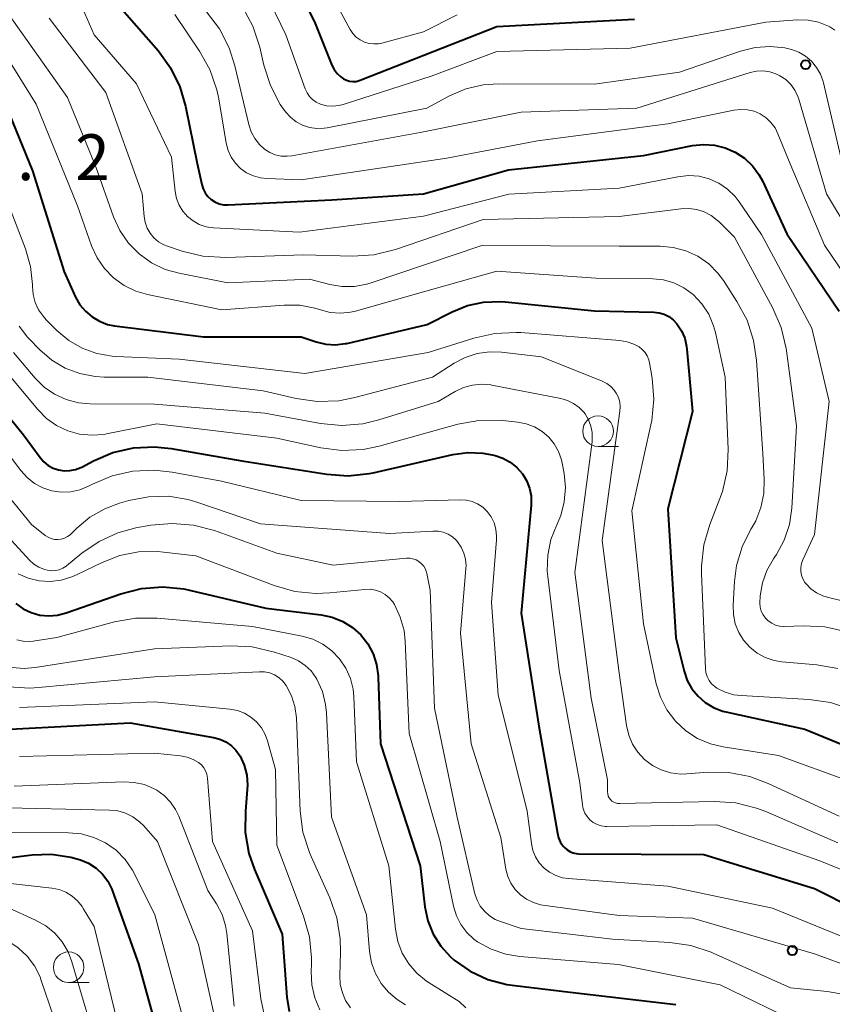
# Model space of a CAD drawing. Units: metres. Extents: x -72000 to -70000, y 18631 to 19500.
# Drawn here: x -70402 to -70336, y 18978 to 19058 of the extents above; entities that cross this region are included whole.
import ezdxf

# ---------------------------------------------------------------- set-up
doc = ezdxf.new("R2010")
doc.units = ezdxf.units.M
for name, color, linetype, lineweight in [('633100_広葉樹林', 7, 'Continuous', 13), ('710100_等高線(計曲線)', 7, 'Continuous', 40), ('710200_等高線(主曲線)', 7, 'Continuous', 13), ('731200_図化機測定による標高点', 7, 'Continuous', 40)]:
    doc.layers.add(name, color=color, linetype=linetype, lineweight=lineweight)
doc.styles.add('Style-WORKING', font='MS Gothic.ttf')

msp = doc.modelspace()

# ---------------------------------------------------------------- linework, layer by layer
at = {"layer": '633100_広葉樹林', "linetype": 'Continuous', "lineweight": 13}
for p, q in [((-70354.72, 19023.32), (-70353.053, 19023.32)), ((-70398.03, 18979.46), (-70396.363, 18979.46))]:
    msp.add_line(p, q, dxfattribs=at)
for centre in [(-70354.72, 19024.57), (-70398.03, 18980.71)]:
    msp.add_circle(centre, 1.25, dxfattribs=at)
at = {"layer": '710100_等高線(計曲線)', "linetype": 'Continuous', "lineweight": 40, "flags": 128}
for points, elevation in [([(-70405.22, 19079.8), (-70401.71, 19074.29), (-70398.6, 19067), (-70394.24, 19059.76), (-70390.72, 19055.72), (-70389.7, 19054.3), (-70388.94, 19052.74), (-70388.48, 19051.15), (-70387.52, 19046.48), (-70387.14, 19044.74), (-70387.03, 19044.39), (-70386.87, 19044.06), (-70386.64, 19043.77), (-70386.37, 19043.52), (-70386.07, 19043.33), (-70385.73, 19043.18), (-70385.37, 19043.1), (-70384.99, 19043.09), (-70376.49, 19043.51), (-70369, 19043.99), (-70362.06, 19045.94), (-70351, 19047.12), (-70347, 19047.93)], 570), ([(-70380, 19062.2), (-70377.93, 19058.07), (-70376.49, 19054.51), (-70376.31, 19054.15), (-70376.07, 19053.83), (-70375.77, 19053.55), (-70375.55, 19053.4), (-70375.31, 19053.28), (-70375.05, 19053.2), (-70374.78, 19053.17), (-70374.51, 19053.19), (-70374.25, 19053.26), (-70374.18, 19053.28), (-70363, 19057.67), (-70351.73, 19058.27)], 560), ([(-70404.24, 19053.76), (-70401, 19045.88), (-70398.4, 19037.6)], 580), ([(-70347, 19047.93), (-70346.1, 19048.03), (-70345.2, 19047.98), (-70344.33, 19047.76), (-70343.5, 19047.4), (-70342.75, 19046.9), (-70342.09, 19046.28), (-70341.56, 19045.56), (-70341.28, 19045.04), (-70339.28, 19040.72), (-70335, 19034.38)], 570), ([(-70398.4, 19037.6), (-70397.46, 19035.54), (-70397.11, 19034.92), (-70396.66, 19034.38), (-70396.12, 19033.92), (-70395.51, 19033.56), (-70394.85, 19033.31), (-70394.27, 19033.2), (-70387, 19032.29), (-70379, 19032.28), (-70377.77, 19031.87), (-70377, 19031.68), (-70376.2, 19031.64), (-70375.41, 19031.73), (-70375.28, 19031.75), (-70368.71, 19033.29), (-70366.66, 19034.34), (-70365.4, 19034.85), (-70364.08, 19035.13), (-70362.72, 19035.18), (-70362.32, 19035.15), (-70355, 19034.41), (-70350.16, 19034.3), (-70349.73, 19034.25), (-70349.32, 19034.13), (-70348.93, 19033.94), (-70348.58, 19033.68), (-70348.28, 19033.36), (-70347.9, 19032.79), (-70347.63, 19032.17), (-70347.48, 19031.51), (-70347.45, 19031.29), (-70347, 19026.18), (-70349, 19018.23), (-70348.35, 19007.65), (-70347.68, 19004.93), (-70347.42, 19004.18), (-70347.04, 19003.49), (-70346.54, 19002.88), (-70345.95, 19002.36), (-70345.28, 19001.95), (-70344.54, 19001.67), (-70344.26, 19001.6), (-70337.81, 19000.19), (-70330.02, 18997)], 580), ([(-70405.32, 19028.68), (-70401.73, 19024.27)], 590), ([(-70401.73, 19024.27), (-70400.36, 19022.41), (-70400.06, 19022.06), (-70399.7, 19021.77), (-70399.29, 19021.55), (-70398.85, 19021.4), (-70398.39, 19021.33), (-70397.93, 19021.34), (-70397.47, 19021.43), (-70397.04, 19021.59), (-70396.96, 19021.63), (-70396, 19022.14), (-70394.41, 19022.82), (-70392.73, 19023.21), (-70391, 19023.3), (-70389.65, 19023.16), (-70383.85, 19022.15), (-70376.91, 19021.04), (-70375.17, 19020.92), (-70373.44, 19021.1), (-70373.11, 19021.17), (-70366.59, 19022.66), (-70365.38, 19022.83), (-70364.15, 19022.78), (-70363.37, 19022.63), (-70363.15, 19022.58), (-70362.5, 19022.36), (-70361.9, 19022.03), (-70361.36, 19021.6), (-70360.91, 19021.09), (-70360.57, 19020.53), (-70360.33, 19019.92), (-70360.2, 19019.27), (-70360.19, 19018.61), (-70360.19, 19018.51), (-70361, 19009.69), (-70359.57, 19000.43), (-70358.05, 18991.67), (-70357.95, 18991.29), (-70357.78, 18990.93), (-70357.56, 18990.6), (-70357.47, 18990.5), (-70357.26, 18990.32), (-70357.02, 18990.17), (-70356.77, 18990.07), (-70356.5, 18990.01), (-70356.32, 18990), (-70346.06, 18989.94), (-70337, 18987.15), (-70330.26, 18983.74)], 590), ([(-70398.23, 19009.7), (-70393.76, 19011.27), (-70392.07, 19011.7), (-70390.33, 19011.83), (-70388.6, 19011.66), (-70388.15, 19011.57), (-70381.91, 19010.09), (-70377.38, 19009.55), (-70376.47, 19009.36), (-70375.61, 19009.01), (-70374.82, 19008.52), (-70374.13, 19007.9), (-70373.56, 19007.17), (-70373.12, 19006.35), (-70372.84, 19005.47), (-70372.7, 19004.55), (-70372.7, 19004.44), (-70372.52, 18999), (-70369.27, 18989), (-70368.88, 18985.66), (-70368.64, 18984.52), (-70368.2, 18983.43), (-70367.58, 18982.44), (-70366.8, 18981.57), (-70366.49, 18981.29), (-70365.18, 18980.38), (-70363.73, 18979.72), (-70362.18, 18979.31), (-70361.76, 18979.25), (-70357, 18978.67), (-70348.35, 18977.67)], 600), ([(-70402.36, 19010.47), (-70401.76, 19010.04), (-70401.1, 19009.73), (-70400.39, 19009.53), (-70399.66, 19009.46), (-70398.93, 19009.52), (-70398.23, 19009.7)], 600), ([(-70429.14, 19001.92), (-70428.76, 19001.45), (-70428.3, 19001.05), (-70427.78, 19000.74), (-70427.26, 19000.54), (-70422.8, 18999.2), (-70416.57, 18995), (-70413.39, 18992.61), (-70407.32, 18990.29), (-70405.64, 18989.82), (-70403.9, 18989.64), (-70402.54, 18989.71), (-70401.02, 18989.9), (-70399.44, 18989.96), (-70397.86, 18989.73), (-70397.06, 18989.51), (-70396.4, 18989.22), (-70395.79, 18988.83), (-70395.26, 18988.33), (-70394.83, 18987.75), (-70394.5, 18987.1), (-70394.44, 18986.95), (-70392.32, 18981), (-70390.12, 18973)], 620), ([(-70403.87, 19000.13), (-70393, 19000.72), (-70386.18, 18999.52), (-70385.65, 18999.38), (-70385.16, 18999.15), (-70384.72, 18998.84), (-70384.34, 18998.46), (-70384.01, 18997.99), (-70383.67, 18997.24), (-70383.46, 18996.44), (-70383.4, 18995.62), (-70383.42, 18995.25), (-70383.57, 18993.49), (-70383.58, 18991.75), (-70383.28, 18990.03), (-70382.82, 18988.7), (-70380.57, 18983.43), (-70380.18, 18978.27), (-70379.98, 18977.09)], 610)]:
    msp.add_lwpolyline(points, dxfattribs=dict(at, elevation=elevation))
at = {"layer": '710200_等高線(主曲線)', "linetype": 'Continuous', "lineweight": 13, "flags": 128}
for points, elevation in [([(-70403.43, 19089.3), (-70398.58, 19085.42), (-70396.23, 19081.77), (-70392.71, 19075), (-70389.89, 19069.2), (-70388.99, 19067.71), (-70387.85, 19066.39), (-70386.85, 19065.54), (-70384.99, 19064.16), (-70383.68, 19063), (-70382.6, 19061.64), (-70381.93, 19060.46), (-70380.26, 19057)], 562), ([(-70397.48, 19060.52), (-70395.94, 19057), (-70392.49, 19053), (-70389.62, 19047), (-70389.31, 19044.18), (-70389.2, 19043.61), (-70388.98, 19043.07), (-70388.68, 19042.57), (-70388.3, 19042.13), (-70387.85, 19041.77), (-70387.34, 19041.49), (-70386.79, 19041.3), (-70386.17, 19041.21), (-70379.15, 19040.85), (-70369, 19042.17), (-70362.03, 19043.97), (-70353, 19044.46), (-70348.18, 19045.39), (-70347.32, 19045.48), (-70346.46, 19045.42), (-70345.63, 19045.21), (-70344.84, 19044.85), (-70344.13, 19044.37), (-70343.51, 19043.77), (-70343.17, 19043.33), (-70341.34, 19040.66), (-70337.22, 19033), (-70335.8, 19027), (-70337, 19016.13), (-70337.97, 19014.05), (-70338.08, 19013.74), (-70338.13, 19013.42), (-70338.13, 19013.1), (-70338.07, 19012.78), (-70337.96, 19012.48), (-70337.8, 19012.2), (-70337.73, 19012.1), (-70337.32, 19011.68), (-70336.85, 19011.34)], 572), ([(-70403, 19058.77), (-70398.12, 19051.88), (-70395.8, 19046.2), (-70394.36, 19042.11), (-70393.84, 19040.98)], 576), ([(-70389.34, 19058.66), (-70387.32, 19055.67), (-70386.48, 19054.15), (-70385.91, 19052.5), (-70385.75, 19051.76), (-70385.14, 19048.13), (-70384.99, 19047.54), (-70384.73, 19046.99), (-70384.39, 19046.49), (-70383.96, 19046.06), (-70383.47, 19045.71), (-70382.92, 19045.45), (-70382.33, 19045.29), (-70381.83, 19045.23), (-70379, 19045.13), (-70367.1, 19046.9), (-70359.68, 19048.32), (-70349, 19049.71), (-70343.61, 19050.83), (-70343.05, 19050.9), (-70342.5, 19050.86), (-70341.96, 19050.74), (-70341.45, 19050.52), (-70340.98, 19050.21), (-70340.58, 19049.83), (-70340.24, 19049.39), (-70340, 19048.91), (-70339, 19046.44), (-70336.2, 19039.8), (-70332.7, 19034.63)], 568), ([(-70386.75, 19058.88), (-70385.7, 19057.49), (-70384.9, 19055.94), (-70384.43, 19054.47), (-70383.29, 19049.65), (-70383.1, 19049.06), (-70382.8, 19048.51), (-70382.41, 19048.02), (-70382, 19047.65), (-70381.58, 19047.38), (-70381.13, 19047.19), (-70380.64, 19047.08), (-70380.15, 19047.06), (-70379.76, 19047.1), (-70369.28, 19049), (-70361, 19050.67), (-70351.54, 19051), (-70342.27, 19053.91), (-70341.75, 19054.02), (-70341.21, 19054.05), (-70340.68, 19053.98), (-70340.17, 19053.81), (-70339.84, 19053.65), (-70339.37, 19053.33), (-70338.96, 19052.93), (-70338.63, 19052.47), (-70338.38, 19051.95), (-70338.3, 19051.72), (-70336.02, 19043.98), (-70331.82, 19037)], 566), ([(-70383.77, 19059.24), (-70382.95, 19057.7), (-70382.4, 19056), (-70382.06, 19054.51), (-70381.53, 19052.85), (-70380.72, 19051.31), (-70380.29, 19050.7), (-70379.89, 19050.25), (-70379.42, 19049.88), (-70378.89, 19049.6), (-70378.32, 19049.42), (-70377.73, 19049.34), (-70377.13, 19049.36), (-70376.89, 19049.4), (-70368.74, 19051), (-70366.87, 19052), (-70365.53, 19052.57), (-70364.11, 19052.91), (-70362.88, 19052.99), (-70355, 19052.95), (-70348.07, 19053.93), (-70343.06, 19055.66), (-70341.88, 19055.96), (-70340.65, 19056.05), (-70339.43, 19055.92), (-70338.89, 19055.79), (-70338.29, 19055.57), (-70337.74, 19055.24), (-70337.25, 19054.83)], 564), ([(-70375.84, 19059), (-70374.99, 19057.43), (-70374.78, 19057.1), (-70374.5, 19056.81), (-70374.19, 19056.58), (-70373.84, 19056.4), (-70373.46, 19056.29), (-70373.07, 19056.25), (-70372.67, 19056.27), (-70372.42, 19056.32), (-70369, 19057.24), (-70366.24, 19058.63)], 558), ([(-70405, 19058.21), (-70400.68, 19051.32), (-70397.3, 19043), (-70396.15, 19039.72), (-70395.71, 19038.75), (-70395.11, 19037.87), (-70394.36, 19037.11), (-70393.5, 19036.49), (-70392.54, 19036.02)], 578), ([(-70399.63, 19058.37), (-70395, 19052.27), (-70392.01, 19043.99), (-70391.86, 19042.14), (-70391.78, 19041.66), (-70391.61, 19041.19), (-70391.36, 19040.77), (-70391.05, 19040.39), (-70390.67, 19040.07), (-70390.25, 19039.82), (-70389.95, 19039.7), (-70388.74, 19039.29), (-70387.04, 19038.88), (-70385.17, 19038.77), (-70378.82, 19039), (-70374.81, 19038.89), (-70373.07, 19038.99), (-70371.29, 19039.42), (-70364.12, 19041.88), (-70353, 19042.14), (-70347.94, 19042.77), (-70347.29, 19042.8), (-70346.65, 19042.71), (-70346.03, 19042.51), (-70345.46, 19042.21), (-70344.95, 19041.81), (-70344.85, 19041.72), (-70343.57, 19040.43), (-70340.42, 19034.64), (-70339.73, 19033.04), (-70339.32, 19031.34), (-70339.29, 19031.15), (-70338.49, 19025), (-70338.88, 19018.28), (-70339.07, 19016.94), (-70339.49, 19015.66), (-70340.13, 19014.47), (-70340.25, 19014.29), (-70340.37, 19014.12), (-70340.91, 19013.18), (-70341.28, 19012.16), (-70341.47, 19011.09), (-70341.49, 19010.51), (-70341.46, 19010.18), (-70341.37, 19009.85), (-70341.22, 19009.55), (-70341.03, 19009.27), (-70340.79, 19009.04), (-70340.51, 19008.85), (-70340.2, 19008.71), (-70339.88, 19008.62), (-70339.54, 19008.6), (-70339.49, 19008.6), (-70337.92, 19008.65), (-70336.18, 19008.56)], 574), ([(-70380.26, 19057), (-70378.68, 19052.57), (-70378.53, 19052.25), (-70378.33, 19051.95), (-70378.07, 19051.7), (-70377.78, 19051.49), (-70377.42, 19051.33), (-70376.93, 19051.2), (-70376.43, 19051.16), (-70375.92, 19051.21), (-70375.57, 19051.3), (-70368.38, 19053.62), (-70363, 19055.64), (-70352.1, 19055.9), (-70341, 19058.04), (-70338.4, 19058.21), (-70337.53, 19058.19), (-70336.68, 19058.02), (-70335.88, 19057.71), (-70335.76, 19057.65), (-70335.34, 19057.38)], 562), ([(-70337.25, 19054.83), (-70336.84, 19054.33), (-70336.53, 19053.78), (-70336.31, 19053.17), (-70336.29, 19053.08), (-70334.87, 19047)], 564), ([(-70404.06, 19045.94), (-70401.57, 19039.48), (-70401.16, 19038.05), (-70401, 19036.57), (-70401, 19036.41), (-70400.94, 19035.74), (-70400.77, 19035.1), (-70400.49, 19034.49), (-70400.1, 19033.94), (-70399.87, 19033.69), (-70399, 19032.82), (-70398.02, 19032), (-70396.92, 19031.36), (-70395.72, 19030.93), (-70394.47, 19030.71), (-70394.18, 19030.69), (-70389, 19030.45), (-70378.7, 19029.3), (-70368.62, 19031), (-70364.87, 19032.19), (-70363.16, 19032.57), (-70361.42, 19032.65), (-70361.05, 19032.63), (-70352.93, 19031.98), (-70352.34, 19031.89), (-70351.78, 19031.69), (-70351.36, 19031.46), (-70351.1, 19031.26), (-70350.87, 19031.01), (-70350.69, 19030.73), (-70350.57, 19030.42), (-70350.5, 19030.16), (-70350.3, 19028.92), (-70350.16, 19027.18), (-70350.33, 19025.44), (-70350.4, 19025.1), (-70351.96, 19018.04), (-70351, 19008.8), (-70349.96, 19003.9), (-70349.62, 19002.8), (-70349.09, 19001.77), (-70348.39, 19000.85), (-70347.55, 19000.06), (-70346.58, 18999.43), (-70345.51, 18998.98), (-70344.48, 18998.74)], 582), ([(-70393.84, 19040.98), (-70393.14, 19039.96), (-70392.27, 19039.07), (-70391.26, 19038.35), (-70390.14, 19037.81), (-70389, 19037.49), (-70385, 19036.71), (-70378.34, 19037), (-70376.67, 19036.57), (-70375.67, 19036.41), (-70374.65, 19036.42), (-70373.66, 19036.6), (-70373.37, 19036.69), (-70364.24, 19039.76), (-70353, 19039.7), (-70349.65, 19039.7), (-70348.57, 19039.61), (-70347.53, 19039.33), (-70346.56, 19038.88), (-70345.67, 19038.26), (-70344.91, 19037.5), (-70344.46, 19036.9), (-70343.36, 19035.19), (-70342.53, 19033.66), (-70341.99, 19032), (-70341.76, 19030.39), (-70341.25, 19022.75), (-70341.13, 19020.63), (-70341.16, 19019.47), (-70341.39, 19018.32), (-70341.82, 19017.23), (-70342.11, 19016.72), (-70342.21, 19016.55), (-70342.93, 19015.11), (-70343.39, 19013.57), (-70343.56, 19012.27), (-70343.67, 19010.33), (-70343.65, 19009.57), (-70343.5, 19008.82), (-70343.21, 19008.11), (-70342.81, 19007.46), (-70342.31, 19006.89), (-70341.71, 19006.41), (-70341.04, 19006.05), (-70340.31, 19005.81), (-70339.68, 19005.71), (-70336.81, 19005.46), (-70335.1, 19005.16)], 576), ([(-70392.54, 19036.02), (-70391.59, 19035.75), (-70385.49, 19034.51), (-70380.39, 19034.89), (-70379.12, 19034.87), (-70377.88, 19034.63), (-70377.44, 19034.5), (-70376.63, 19034.29), (-70375.8, 19034.22), (-70374.97, 19034.3), (-70374.55, 19034.4), (-70369, 19035.97), (-70363, 19037.65), (-70354.9, 19037.1), (-70350.24, 19037.03), (-70349.36, 19036.94), (-70348.51, 19036.7), (-70347.71, 19036.31), (-70346.93, 19035.74), (-70346.23, 19034.99), (-70345.67, 19034.14), (-70345.27, 19033.19), (-70345.11, 19032.63), (-70344.31, 19029), (-70344.08, 19023.07), (-70344.17, 19021.33), (-70344.55, 19019.63), (-70344.75, 19019.07), (-70345.58, 19016.94), (-70346.07, 19015.26), (-70346.25, 19013.53), (-70346.25, 19012.93), (-70345.94, 19005.16), (-70345.9, 19004.82), (-70345.8, 19004.49), (-70345.64, 19004.18), (-70345.43, 19003.91), (-70345.18, 19003.68), (-70344.99, 19003.55), (-70344.32, 19003.22), (-70343.61, 19003.01), (-70343.02, 19002.94), (-70337.44, 19002.63), (-70335.71, 19002.38), (-70334.05, 19001.84)], 578), ([(-70402.08, 19033.15), (-70401.39, 19032.26), (-70401.28, 19032.14), (-70400.39, 19031.22)], 584), ([(-70400.39, 19031.22), (-70399.42, 19030.39), (-70398.32, 19029.73), (-70397.12, 19029.28), (-70395.86, 19029.04), (-70395.12, 19029), (-70391.54, 19029), (-70382.13, 19027.87), (-70379.41, 19027.24), (-70377.69, 19027), (-70375.94, 19027.06), (-70374.61, 19027.32), (-70368.27, 19029), (-70366.5, 19030.14), (-70365.59, 19030.61), (-70364.61, 19030.93), (-70363.6, 19031.06), (-70362.63, 19031.03), (-70359.36, 19030.64), (-70354.38, 19028.66), (-70354.01, 19028.47), (-70353.68, 19028.22), (-70353.4, 19027.93), (-70353.23, 19027.68), (-70353.06, 19027.33), (-70352.95, 19026.95), (-70352.91, 19026.56), (-70352.93, 19026.21), (-70354.38, 19015.62), (-70353.02, 19005), (-70352.39, 19000.5), (-70352.21, 18999.71), (-70351.9, 18998.97), (-70351.46, 18998.3), (-70350.91, 18997.71), (-70350.27, 18997.22), (-70349.55, 18996.85), (-70348.78, 18996.62), (-70347.98, 18996.52), (-70347.47, 18996.53), (-70345.75, 18996.66), (-70344.01, 18996.64), (-70342.29, 18996.31), (-70340.79, 18995.75), (-70335, 18993.06)], 584), ([(-70402.54, 19031), (-70400.77, 19028.91), (-70400.03, 19028.18), (-70399.18, 19027.59), (-70398.23, 19027.15), (-70397.23, 19026.89), (-70396.26, 19026.81), (-70391, 19026.77), (-70381.97, 19026.03), (-70377.42, 19025.2), (-70375.68, 19025.04), (-70373.95, 19025.18), (-70372.65, 19025.49), (-70367.81, 19027), (-70366.4, 19027.82), (-70365.72, 19028.14)], 586), ([(-70402.76, 19029), (-70400.55, 19026.33), (-70399.84, 19025.61), (-70399.02, 19025.03), (-70398.1, 19024.59), (-70397.13, 19024.32), (-70396.13, 19024.23), (-70395.12, 19024.31), (-70394.94, 19024.34), (-70390.83, 19025.17), (-70381, 19023.99), (-70377.41, 19023.21), (-70375.68, 19022.99), (-70373.94, 19023.07), (-70372.62, 19023.34), (-70366.19, 19025.13), (-70364.47, 19025.44)], 588), ([(-70365.72, 19028.14), (-70365, 19028.34), (-70364.25, 19028.41), (-70363.5, 19028.35), (-70363.4, 19028.33), (-70357.76, 19027.24), (-70357.22, 19027.09), (-70356.72, 19026.84), (-70356.27, 19026.52), (-70355.89, 19026.12), (-70355.78, 19025.98), (-70355.5, 19025.51), (-70355.3, 19024.99), (-70355.2, 19024.45), (-70355.19, 19023.9), (-70355.21, 19023.71), (-70356.62, 19013), (-70355.28, 19002.72), (-70353.96, 18996.04), (-70353.94, 18995.06), (-70353.92, 18994.89), (-70353.88, 18994.72), (-70353.8, 18994.57), (-70353.7, 18994.43), (-70353.58, 18994.31), (-70353.44, 18994.22), (-70353.28, 18994.15), (-70353.12, 18994.11), (-70352.94, 18994.1), (-70345.19, 18994.27), (-70343.45, 18994.16), (-70341.76, 18993.74), (-70340.99, 18993.45), (-70335.11, 18990.89)], 586), ([(-70404.72, 19025), (-70401.95, 19021.34), (-70401.43, 19020.77), (-70400.82, 19020.29), (-70400.14, 19019.93), (-70399.4, 19019.69), (-70398.63, 19019.59), (-70397.86, 19019.61), (-70397.11, 19019.78)], 592), ([(-70364.47, 19025.44), (-70362.73, 19025.46), (-70362.5, 19025.44), (-70361.29, 19025.31), (-70360.59, 19025.18), (-70359.91, 19024.92), (-70359.3, 19024.55), (-70358.75, 19024.08), (-70358.3, 19023.53), (-70357.95, 19022.9), (-70357.71, 19022.22), (-70357.65, 19021.96), (-70357.5, 19021.12), (-70357.39, 19019.96), (-70357.48, 19018.79), (-70357.77, 19017.66), (-70358.1, 19016.9), (-70358.58, 19015.7), (-70358.84, 19014.43), (-70358.87, 19013.13), (-70358.83, 19012.67), (-70357.9, 19005), (-70356.21, 18995.79), (-70356, 18994), (-70355.93, 18993.66), (-70355.8, 18993.33), (-70355.61, 18993.04), (-70355.38, 18992.78), (-70355.11, 18992.56), (-70354.8, 18992.4), (-70354.47, 18992.29), (-70354.12, 18992.24), (-70353.99, 18992.24), (-70345, 18992.36), (-70336.58, 18989.42), (-70332.61, 18987.81)], 588), ([(-70406.04, 19023), (-70401.07, 19016.93), (-70399.96, 19016.04), (-70399.72, 19015.89), (-70399.47, 19015.78), (-70399.2, 19015.72), (-70398.92, 19015.7), (-70398.64, 19015.73), (-70398.37, 19015.81), (-70398.13, 19015.94), (-70397.9, 19016.1), (-70397.83, 19016.17), (-70397.36, 19016.64), (-70396.29, 19017.53), (-70395.08, 19018.23), (-70393.88, 19018.68), (-70393.1, 19018.9), (-70391.5, 19019.21), (-70389.87, 19019.24), (-70388.26, 19018.98), (-70387.55, 19018.77), (-70382.33, 19017), (-70371.79, 19016.21), (-70368.23, 19016.4), (-70367.8, 19016.39), (-70367.39, 19016.3), (-70366.99, 19016.14), (-70366.63, 19015.92), (-70366.31, 19015.63), (-70366.21, 19015.52), (-70365.92, 19015.09), (-70365.7, 19014.6), (-70365.56, 19014.09), (-70365.52, 19013.57), (-70365.53, 19013.34), (-70365.96, 19008.04), (-70365.09, 18999), (-70362.68, 18991.32)], 594), ([(-70397.11, 19019.78), (-70396.34, 19020.1), (-70396.08, 19020.23), (-70394.47, 19020.91), (-70392.77, 19021.3), (-70391.03, 19021.39), (-70389.57, 19021.23), (-70385.52, 19020.48), (-70379, 19018.89), (-70371, 19018.82), (-70365.98, 19018.96), (-70365.49, 19018.93), (-70365.02, 19018.82), (-70364.57, 19018.63), (-70364.16, 19018.36), (-70363.79, 19018), (-70363.47, 19017.56), (-70363.22, 19017.06), (-70363.07, 19016.54), (-70363.02, 19015.99), (-70363.03, 19015.68), (-70363.44, 19010.56), (-70362.89, 19003), (-70360.52, 18993.48), (-70360.17, 18990.83), (-70360.05, 18990.27), (-70359.83, 18989.74), (-70359.53, 18989.25), (-70359.14, 18988.83), (-70358.69, 18988.48), (-70358.18, 18988.21), (-70357.63, 18988.04), (-70357.16, 18987.97), (-70349, 18987.35), (-70340.45, 18985.55), (-70332.75, 18982.4)], 592), ([(-70405.42, 19018.58), (-70401.23, 19014.03), (-70400.87, 19013.7), (-70400.46, 19013.44), (-70400, 19013.25), (-70399.76, 19013.19), (-70399.44, 19013.15), (-70399.12, 19013.16), (-70398.8, 19013.23), (-70398.51, 19013.36), (-70398.24, 19013.53), (-70398.2, 19013.56), (-70396.94, 19014.6), (-70395.54, 19015.55), (-70394, 19016.25), (-70392.53, 19016.65), (-70391.3, 19016.87), (-70389.56, 19017.03), (-70387.83, 19016.89), (-70386.1, 19016.44), (-70381, 19014.6), (-70376.38, 19013.62), (-70370.4, 19014.17), (-70370.13, 19014.17), (-70369.86, 19014.13), (-70369.6, 19014.04), (-70369.37, 19013.9), (-70369.16, 19013.73), (-70368.98, 19013.52), (-70368.85, 19013.29), (-70368.75, 19013.03), (-70368.73, 19012.92), (-70368.45, 19011.55), (-70368.09, 19001.91), (-70366.24, 18993), (-70364.79, 18986.73), (-70364.62, 18986.21), (-70364.36, 18985.72), (-70364.02, 18985.29), (-70363.61, 18984.92), (-70363.14, 18984.63), (-70362.69, 18984.45), (-70361, 18983.89), (-70353.55, 18983), (-70348.86, 18982.74), (-70347.14, 18982.49), (-70345.48, 18981.95), (-70345.3, 18981.87), (-70338.98, 18979.02), (-70335.99, 18978.74), (-70334.7, 18978.5)], 596), ([(-70402.16, 19012.9), (-70401.33, 19012.54), (-70400.44, 19012.33), (-70399.54, 19012.27), (-70398.64, 19012.38), (-70397.77, 19012.64), (-70397.38, 19012.81), (-70395.3, 19013.83), (-70393.84, 19014.39), (-70392.31, 19014.7), (-70390.74, 19014.73), (-70390.27, 19014.68), (-70387.63, 19014.37), (-70381.21, 19011.94), (-70379.53, 19011.46), (-70377.8, 19011.29), (-70376.65, 19011.34)], 598), ([(-70376.65, 19011.34), (-70373.81, 19011.63), (-70373.37, 19011.64), (-70372.94, 19011.57), (-70372.53, 19011.43), (-70372.15, 19011.22), (-70371.81, 19010.94), (-70371.52, 19010.61), (-70371.38, 19010.4), (-70370.9, 19009.36), (-70370.59, 19008.25), (-70370.5, 19007.38), (-70370.16, 18999.84), (-70367.65, 18991), (-70366.55, 18985.7), (-70366.31, 18984.93), (-70365.94, 18984.2), (-70365.46, 18983.55), (-70364.87, 18983), (-70364.58, 18982.79), (-70363.47, 18982.18), (-70362.27, 18981.77), (-70361.11, 18981.58), (-70353.06, 18980.94), (-70344.73, 18979.27), (-70338, 18976)], 598), ([(-70336.85, 19011.34), (-70336.33, 19011.09), (-70335.87, 19010.95), (-70333.84, 19010.48)], 572), ([(-70402.28, 19007.5), (-70401.75, 19007.39), (-70401.22, 19007.37), (-70400.94, 19007.4), (-70399, 19007.68), (-70394.29, 19008.97), (-70392.57, 19009.28), (-70390.78, 19009.28), (-70383, 19008.6), (-70378.93, 19007.8), (-70378.05, 19007.55), (-70377.23, 19007.14), (-70376.49, 19006.6), (-70375.86, 19005.94), (-70375.35, 19005.18), (-70374.97, 19004.34), (-70374.76, 19003.45), (-70374.7, 19002.86), (-70374.47, 18997.53), (-70371.84, 18989), (-70371.3, 18983.82), (-70371.11, 18982.82), (-70370.74, 18981.87), (-70370.21, 18980.99), (-70369.55, 18980.22), (-70368.75, 18979.58), (-70368.54, 18979.44), (-70366.08, 18977.92), (-70365.54, 18977.39)], 602), ([(-70336.18, 19008.56), (-70334.48, 19008.17)], 574), ([(-70402.66, 19005.24), (-70401.66, 19005.16), (-70400.78, 19005.23), (-70391, 19006.77), (-70384.76, 19007.01), (-70383.02, 19006.92), (-70381.18, 19006.49), (-70379.82, 19006.04), (-70379.22, 19005.77), (-70378.67, 19005.41), (-70378.19, 19004.96), (-70377.8, 19004.43), (-70377.72, 19004.28), (-70377.27, 19003.27), (-70377.01, 19002.2), (-70376.94, 19001.53), (-70376.52, 18993), (-70373.66, 18985), (-70373.41, 18982), (-70373.25, 18981.08), (-70372.93, 18980.2), (-70372.47, 18979.39), (-70371.87, 18978.67), (-70371.16, 18978.07), (-70370.47, 18977.65)], 604), ([(-70402.94, 19003.66), (-70401.2, 19003.54), (-70400.49, 19003.59), (-70391, 19004.47), (-70382.43, 19004.89), (-70382, 19004.88), (-70381.58, 19004.79), (-70381.18, 19004.63), (-70380.82, 19004.4)], 606), ([(-70380.82, 19004.4), (-70380.5, 19004.11), (-70380.23, 19003.76), (-70379.8, 19002.93), (-70379.52, 19002.05), (-70379.4, 19001.11), (-70379.08, 18993.48), (-70378.86, 18991.75), (-70378.34, 18990.09), (-70378.2, 18989.77), (-70376.67, 18986.4), (-70376.09, 18984.75), (-70375.81, 18983.03), (-70375.79, 18981.97), (-70375.85, 18980.01), (-70375.81, 18979.31), (-70375.64, 18978.63), (-70375.37, 18977.98), (-70374.98, 18977.4)], 606), ([(-70422.78, 19003.66), (-70421.67, 19003.45), (-70420.62, 19003.06), (-70419.65, 19002.48), (-70418.95, 19001.9), (-70415, 18998.12), (-70411, 18995.9), (-70404.22, 18993.78), (-70394.69, 18993.57), (-70394.02, 18993.5), (-70393.38, 18993.31), (-70392.78, 18993.02), (-70392.24, 18992.62), (-70391.89, 18992.27), (-70390.77, 18991), (-70387.42, 18982.58), (-70385.28, 18973)], 616), ([(-70402.05, 19001.95), (-70391, 19002.43), (-70384.84, 19001.83)], 608), ([(-70384.84, 19001.83), (-70384.23, 19001.71), (-70383.65, 19001.5), (-70383.12, 19001.18), (-70382.65, 19000.78), (-70382.26, 19000.3), (-70381.96, 18999.76), (-70381.76, 18999.24), (-70381.12, 18996.88), (-70381, 18990.71), (-70378.81, 18984.88), (-70378.34, 18983.21), (-70378.17, 18981.47), (-70378.17, 18980.99), (-70378.2, 18980.35), (-70378.14, 18979.27), (-70377.9, 18978.22), (-70377.48, 18977.22)], 608), ([(-70422.28, 19000.93), (-70420.75, 19000.1), (-70420.26, 18999.75), (-70415.68, 18996.32), (-70411.81, 18994.19), (-70404.25, 18991.75), (-70398.04, 18991.72), (-70396.99, 18991.62), (-70395.97, 18991.34), (-70395.01, 18990.89), (-70394.14, 18990.28), (-70393.4, 18989.53), (-70392.8, 18988.66), (-70392.63, 18988.35), (-70390.97, 18985), (-70388.42, 18975.58)], 618), ([(-70427, 18998.86), (-70425.89, 18998.74), (-70424.82, 18998.43), (-70423.81, 18997.94), (-70423.38, 18997.65), (-70418.14, 18993.86), (-70415.28, 18991.57), (-70413.83, 18990.6), (-70412.23, 18989.89), (-70411.76, 18989.74), (-70405, 18987.81), (-70399.41, 18987.19), (-70398.82, 18987.07), (-70398.26, 18986.85), (-70397.75, 18986.54), (-70397.3, 18986.14), (-70396.92, 18985.67), (-70396.83, 18985.52), (-70395.95, 18984.05), (-70393.6, 18974.4)], 622), ([(-70402.05, 18997.95), (-70391, 18998.22), (-70388.88, 18998.01), (-70388.34, 18997.91), (-70387.84, 18997.72), (-70387.4, 18997.46), (-70387.17, 18997.27), (-70386.98, 18997.04), (-70386.83, 18996.78), (-70386.73, 18996.5), (-70386.67, 18996.19), (-70386.26, 18991), (-70383, 18983.7), (-70382.31, 18978.13), (-70381.95, 18976.47)], 612), ([(-70344.48, 18998.74), (-70339.96, 18998.04), (-70334.09, 18995.91)], 582), ([(-70402.48, 18995.52), (-70393.52, 18995.88), (-70392.67, 18995.83), (-70391.83, 18995.65), (-70391.04, 18995.31), (-70390.81, 18995.19), (-70390.21, 18994.75), (-70389.69, 18994.22), (-70389.28, 18993.61), (-70389.03, 18993.08), (-70386.64, 18987), (-70385.93, 18985.89), (-70385.48, 18985.04), (-70385.19, 18984.13), (-70385.08, 18983.47), (-70384.48, 18977.54)], 614), ([(-70362.68, 18991.32), (-70362.26, 18988.74), (-70362.11, 18988.14), (-70361.85, 18987.58), (-70361.5, 18987.07), (-70361.07, 18986.63), (-70360.57, 18986.27), (-70360.01, 18986), (-70359.42, 18985.83), (-70359.25, 18985.8), (-70353, 18984.94), (-70347, 18984.74), (-70337, 18981.81), (-70333.89, 18980.66), (-70332.32, 18979.91), (-70330.9, 18978.89), (-70330.58, 18978.61), (-70327.99, 18976.21)], 594), ([(-70403, 18985.6), (-70400.73, 18984.57), (-70399.9, 18984.1), (-70399.17, 18983.5), (-70398.55, 18982.78), (-70398.07, 18981.96), (-70397.76, 18981.15), (-70396.19, 18975.81)], 624), ([(-70403, 18982.86), (-70402.16, 18982.31), (-70401.43, 18981.62), (-70400.82, 18980.82), (-70400.37, 18979.92), (-70400.27, 18979.64), (-70398.26, 18973.74)], 626)]:
    msp.add_lwpolyline(points, dxfattribs=dict(at, elevation=elevation))
at = {"layer": '731200_図化機測定による標高点', "linetype": 'Continuous', "lineweight": 40}
for centre in [(-70337.74, 19054.56, 564.85), (-70338.83, 18982.08, 594.09)]:
    msp.add_circle(centre, 0.375, dxfattribs=at)

# ---------------------------------------------------------------- texts
at = {"layer": '731200_図化機測定による標高点', "linetype": 'Continuous', "lineweight": 40, "style": 'Style-WORKING'}
for s, p in [('2', (-70397.5, 19045.11, -9.999)), ('.', (-70402.25, 19045.11, -9.999))]:
    msp.add_text(s, height=3.75, dxfattribs=at).set_placement(p)

doc.saveas('drawing.dxf')
